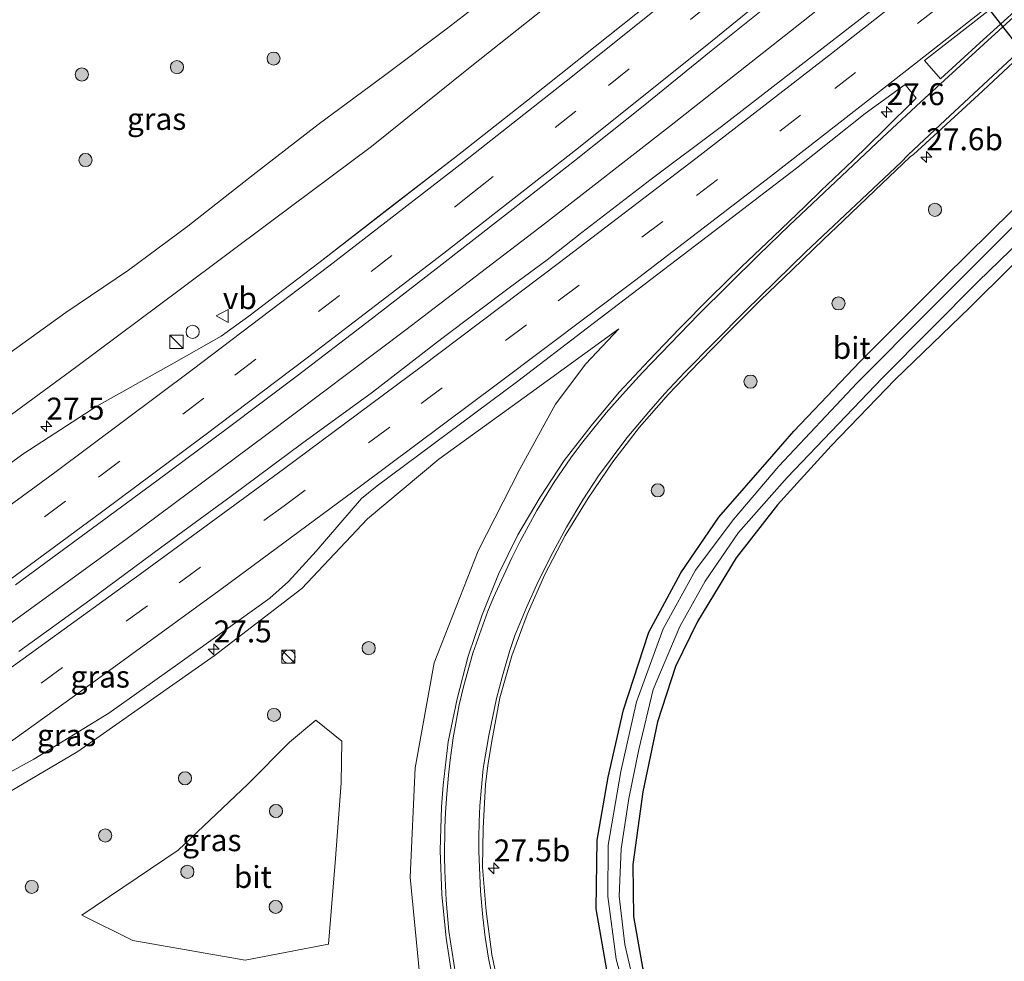
# Model space of a CAD drawing. Units: metres. Extents: x 251084 to 256027, y 562500 to 568750.
# Drawn here: x 251459 to 251572, y 562629 to 562737 of the extents above; entities that cross this region are included whole.
import ezdxf
from ezdxf.enums import TextEntityAlignment as Align

# ---------------------------------------------------------------- set-up
doc = ezdxf.new("R2010")
doc.units = ezdxf.units.M
doc.linetypes.add('VW-3-9_STREEP', pattern=[12, 3, -9])
doc.layers.get('0').update_dxf_attribs({"lineweight": 25})
for name, color, linetype, lineweight in [('B-ME-AM-KILOMETR-S-B1', 7, 'Continuous', 18), ('B-ME-BV-GELEIDECONSTRUCTIE-GELEIDERAIL-L-B1', 213, 'BV-GELEIDERAIL', 18), ('B-ME-GR-BOOM-S-B1', 93, 'Continuous', 18), ('B-ME-GW-INSTEEKWATERGANG-L-B1', 10, 'Continuous', 25), ('B-ME-GW-KRUINLIJN-L-B1', 93, 'Continuous', 18), ('B-ME-GW-TEENLIJN-L-B1', 93, 'Continuous', 18), ('B-ME-IE-GRASLAND-GV-B6', 93, 'Continuous', 18), ('B-ME-IE-GRONDWERKLIJN-GROND_INGERICHT-GV-B6', 253, 'Continuous', 18), ('B-ME-IE-INRICHTINGSELEMENT-S-B1', 253, 'Continuous', 18), ('B-ME-KW-DUIKER-L-B1', 10, 'Continuous', 25), ('B-ME-OG-WATER-GV-B6', 153, 'Continuous', 18), ('B-ME-VH-VERH_SOORT-BITUMEN-GV-B6', 8, 'IE-TERREINAFSCHEIDING-NATUURLIJK-HOUTWAL', 18), ('B-ME-VW-MARKERING-39STREEP-015-L-B1', 255, 'VW-3-9_STREEP', 18), ('B-ME-VW-MARKERING-STREEP-015-L-B1', 7, 'Continuous', 18), ('B-ME-VW-MARKERING-VLAKMARK-GV-B6', 7, 'Continuous', 18), ('B-ME-VW-MEUBILAIR_WEGMEUBILAIR-VERKEERSBORD-S-B1', 8, 'Continuous', 18)]:
    doc.layers.add(name, color=color, linetype=linetype, lineweight=lineweight)
doc.styles.add('NLCS-ISO', font='NLCS-ISO.TTF')
doc.linetypes.add('BV-GELEIDERAIL', pattern='A,10,-3,[108,NLCS.SHX,S=1,R=0,X=0,Y=0],-3', length=16)
doc.linetypes.add('IE-TERREINAFSCHEIDING-NATUURLIJK-HOUTWAL', pattern='A,7,-1.5,[67,NLCS.SHX,S=0.75,R=45,X=0,Y=0],-1.5,7,-1.5,[70,NLCS.SHX,S=0.75,R=0,X=0,Y=0],-1.5', length=20)

# ---------------------------------------------------------------- blocks, each defined once
blk = doc.blocks.new('d12fz_FeatureWriter_4_43_FMEBLOCK1')
at = {"layer": 'B-ME-VH-VERH_SOORT-BITUMEN-GV-B6'}
for points in [[(109.36, 46.54, 4.44), (101.69, 40.13, 4.53), (97.84, 36.93, 4.57), (90.16, 30.53, 4.67), (82.42, 24.2, 4.78), (74.64, 17.91, 4.88), (66.88, 11.61, 4.96), (59.04, 5.39, 5.09), (51.18, -0.79, 5.18), (43.29, -6.94, 5.29), (35.36, -13.03, 5.39), (27.43, -19.12, 5.5), (19.43, -25.13, 5.59), (11.41, -31.1, 5.69), (3.35, -37.02, 5.79), (-4.71, -42.94, 5.89)], [(-11.83, -33.84, 5.6), (-3.73, -27.96, 5.52), (4.56, -22.59, 5.43), (13.38, -17.63, 5.36), (18.76, -14.59, 5.28), (21.93, -12.31, 5.25), (29.89, -6.25, 5.16), (37.79, -0.11, 5.05), (45.71, 6, 4.96), (53.57, 12.19, 4.87), (61.4, 18.4, 4.77), (69.21, 24.65, 4.68), (76.97, 30.96, 4.56), (84.71, 37.29, 4.47), (92.4, 43.69, 4.34), (100.14, 50.01, 4.28), (107.8, 56.45, 4.16), (115.35, 63, 4.08)]]:
    blk.add_polyline3d(points, dxfattribs=at)
blk = doc.blocks.new('kast')
blk.add_line((-0.75, -0.75), (0.75, 0.75))
blk.add_lwpolyline([(-0.75, 0.75), (0.75, 0.75), (0.75, -0.75), (-0.75, -0.75)], close=True)
blk = doc.blocks.new('verkeersbord')
for p, q in [((0, 0.75), (-0.75, -0.625)), ((0.75, -0.625), (0, 0.75)), ((-0.75, -0.625), (0.75, -0.625))]:
    blk.add_line(p, q)
blk = doc.blocks.new('dtb')
blk.add_circle((0, 0), 0.75)
blk = doc.blocks.new('boom')
blk.add_hatch(color=256).paths.add_polyline_path([(-0.75, 0, 1), (0.75, 0, 1)])
blk.add_circle((0, 0), 0.75)
blk = doc.blocks.new('hecto')
for p, q in [((0, 0.625), (-0.625, 0)), ((0, -0.625), (0, 0.625)), ((-0.625, 0), (0.625, 0)), ((0.625, 0), (0, -0.625))]:
    blk.add_line(p, q)

msp = doc.modelspace()

# ---------------------------------------------------------------- linework, layer by layer
at = {"layer": 'B-ME-BV-GELEIDECONSTRUCTIE-GELEIDERAIL-L-B1'}
msp.add_polyline3d([(251574.7174, 562757.314, 5.0654), (251562.101, 562747.0614, 5.2036), (251547.8416, 562735.7719, 5.3881), (251533.5168, 562724.4823, 5.5893), (251519.2608, 562713.3616, 5.7801), (251503.4523, 562701.292, 5.9561), (251487.6107, 562689.3747, 6.1477), (251471.6576, 562677.5195, 6.3399), (251455.5853, 562665.8322, 6.5653), (251439.4468, 562654.3009, 6.799), (251424.5613, 562643.9059, 6.9996), (251408.084, 562632.6076, 7.1749), (251399.2393, 562626.5459, 7.2652), (251397.708, 562625.5653, 7.2858), (251380.5432, 562615.3198, 7.4829), (251364.838, 562605.953, 7.6724), (251360.1257, 562603.0111, 7.6945)], dxfattribs=at)
at = {"layer": 'B-ME-GW-INSTEEKWATERGANG-L-B1'}
for points in [[(251566.398, 562583.496, 2.417), (251558.855, 562576.687, 2.57), (251556.911, 562575.866, 2.735), (251555.068, 562576.955, 2.884), (251552.054, 562581.035, 2.872), (251547.619, 562587.685, 2.69), (251542.27, 562596.406, 2.301), (251535.889, 562606.171, 2.227), (251532.182, 562613.214, 2.086), (251528.949, 562620.031, 2.045), (251526.426, 562628.13, 2.011), (251525.173, 562635.306, 1.987), (251525.262, 562643.122, 2.011), (251526.536, 562650.292, 1.949), (251528.27, 562657.978, 2.028), (251531.177, 562666.824, 2.073), (251534.824, 562673.591, 2.032), (251539.161, 562679.954, 2.032), (251545.191, 562686.857, 2.117), (251547.701, 562689.73, 2.152), (251555.253, 562697.703, 2.118), (251564.866, 562707.316, 2.19), (251575.187, 562717.45, 2.135)], [(251577.05, 562713.029, 2.109), (251567.785, 562703.858, 2.088), (251559.272, 562695.624, 2.046), (251551.959, 562688.08, 2.012), (251547.7, 562683.406, 2.042), (251545.835, 562681.36, 2.054), (251541.133, 562675.315, 2.115), (251536.698, 562668.068, 2.098), (251534.209, 562662.923, 2.053), (251532.157, 562656.612, 2.053), (251530.496, 562648.639, 2.115), (251529.352, 562640.348, 2.045), (251529.406, 562634.418, 2.036), (251530.445, 562628.628, 1.978), (251532.239, 562622.817, 2.053), (251535.127, 562616.444, 2.152), (251539.095, 562609.553, 2.189), (251544.584, 562601.17, 2.239), (251552.383, 562590.523, 2.189), (251557.099, 562583.26, 2.098), (251558.195, 562583.293, 2.144)]]:
    msp.add_polyline3d(points, dxfattribs=at)
at = {"layer": 'B-ME-GW-KRUINLIJN-L-B1'}
for points in [[(251453.21, 562762.249, 3.814), (251471.239, 562760.81, 3.908), (251489.202, 562760.971, 4.018), (251499.777, 562761.297, 3.963), (251508.53, 562761.799, 4.027), (251517.762, 562762.717, 4.049), (251527.255, 562763.899, 3.97), (251535.646, 562765.186, 3.955), (251552.882, 562769.369, 3.833), (251554.762, 562769.634, 3.835), (251555.232, 562769.171, 3.785), (251555.844, 562767.693, 3.941), (251555.561, 562766.912, 4.001), (251554.352, 562765.802, 4.067), (251548.241, 562760.998, 4.109), (251538.895, 562753.564, 4.177), (251530.156, 562746.597, 4.228), (251520.507, 562738.98, 4.33), (251510.79, 562731.226, 4.489), (251499.524, 562722.2, 4.681), (251488.032, 562713.598, 4.827), (251477.741, 562705.927, 4.849), (251465.935, 562697.108, 5.105), (251455.266, 562689.317, 5.32)], [(251449.4425, 562627.019, 5.5122), (251466.2588, 562626.9019, 5.1907), (251473.0634, 562625.8226, 5.122), (251483.4359, 562622.6267, 4.9196), (251491.0316, 562618.7566, 4.7608), (251510.5757, 562608.7985, 4.3523), (251508.451, 562616.534, 4.5092), (251505.2383, 562625.5794, 4.7062), (251503.959, 562638.8994, 4.9392), (251504.5062, 562651.3649, 5.1241), (251506.6864, 562663.3416, 5.2055), (251511.6962, 562676.1161, 5.1521), (251516.4657, 562685.3951, 5.1024), (251520.5318, 562692.8055, 5.129), (251523.962, 562697.4129, 5.3781), (251527.7243, 562701.3945, 5.6141), (251517.636, 562694.0617, 5.1594)], [(251517.636, 562694.0617, 5.1594), (251507.195, 562686.5638, 5.2893), (251499.0728, 562679.741, 5.437), (251491.5828, 562671.8291, 5.3882), (251481.5907, 562664.1293, 5.5143), (251466.0313, 562653.2445, 5.6913), (251451.2533, 562644.5435, 5.9036)]]:
    msp.add_polyline3d(points, dxfattribs=at)
at = {"layer": 'B-ME-GW-TEENLIJN-L-B1'}
for points in [[(251458.136, 562698.574, 2.292), (251464.672, 562703.253, 2.238), (251471.815, 562708.088, 2.249), (251478.586, 562713.114, 2.222), (251486.047, 562718.976, 2.213), (251493.47, 562724.692, 2.27), (251500.998, 562730.302, 2.208), (251508.039, 562735.567, 2.168), (251514.484, 562740.534, 2.255), (251520.97, 562745.585, 2.282), (251528.601, 562750.963, 2.258), (251535.466, 562756.272, 2.265), (251540.348, 562759.834, 2.312), (251545.051, 562762.604, 2.524), (251549.202, 562765.521, 2.652), (251553.012, 562767.659, 3.039), (251549.191, 562766.005, 2.668), (251545.793, 562764.59, 2.526), (251541.206, 562763.23, 2.452), (251536.85, 562762.056, 2.306), (251532.674, 562760.941, 2.263), (251528.259, 562760.247, 2.259)], [(251466.5114, 562634.5934, 5.1936), (251472.3294, 562631.673, 5.1936), (251485.1177, 562629.456, 5.1936), (251494.6139, 562631.2929, 5.1936), (251495.4369, 562641.0479, 5.1936), (251496.0587, 562649.653, 5.0182), (251496.1378, 562654.4, 4.9351), (251493.1765, 562656.7928, 5.1381), (251490.183, 562654.3043, 5.0386), (251485.4715, 562649.5617, 5.0003), (251477.48, 562642.0026, 4.958), (251466.5114, 562634.5934, 5.1936)]]:
    msp.add_polyline3d(points, dxfattribs=at)
at = {"layer": 'B-ME-IE-GRASLAND-GV-B6'}
for points in [[(251571.4286, 562771.6228, 4.1631), (251563.7686, 562765.1921, 4.2777), (251556.0268, 562758.8625, 4.3438), (251548.34, 562752.4654, 4.4713), (251540.5998, 562746.1333, 4.5595), (251532.8381, 562739.8281, 4.6761), (251525.0282, 562733.5823, 4.7695), (251517.1965, 562727.3628, 4.8731), (251509.3393, 562721.1751, 4.9554), (251501.4165, 562715.0682, 5.0549), (251493.5235, 562708.924, 5.1588), (251485.5624, 562702.8642, 5.2521), (251482.39, 562700.5859, 5.2824), (251477.013, 562697.5506, 5.3567), (251468.1953, 562692.5848, 5.4269), (251459.8968, 562687.2173, 5.5164), (251451.805, 562681.3404, 5.6026)], [(251455.266, 562689.317, 5.32), (251465.935, 562697.108, 5.105), (251477.741, 562705.927, 4.849), (251488.032, 562713.598, 4.827), (251499.524, 562722.2, 4.681), (251510.79, 562731.226, 4.489), (251520.507, 562738.98, 4.33), (251530.156, 562746.597, 4.228), (251538.895, 562753.564, 4.177), (251548.241, 562760.998, 4.109), (251554.352, 562765.802, 4.067), (251555.561, 562766.912, 4.001), (251555.844, 562767.693, 3.941)], [(251555.844, 562767.693, 3.941), (251555.561, 562766.912, 4.001), (251554.352, 562765.802, 4.067), (251548.241, 562760.998, 4.109), (251538.895, 562753.564, 4.177), (251530.156, 562746.597, 4.228), (251520.507, 562738.98, 4.33), (251510.79, 562731.226, 4.489), (251499.524, 562722.2, 4.681), (251488.032, 562713.598, 4.827), (251477.741, 562705.927, 4.849), (251465.935, 562697.108, 5.105), (251455.266, 562689.317, 5.32)], [(251458.9217, 562672.2334, 5.8863), (251466.9788, 562678.158, 5.7879), (251475.0441, 562684.0734, 5.6858), (251483.0627, 562690.0486, 5.5916), (251491.0564, 562696.0566, 5.4959), (251498.9901, 562702.1452, 5.3873), (251506.917, 562708.2418, 5.2873), (251514.8078, 562714.3861, 5.1844), (251522.6746, 562720.5634, 5.086), (251530.5066, 562726.7865, 4.9628), (251538.2743, 562733.0863, 4.8766), (251546.0516, 562739.3756, 4.7751), (251553.7907, 562745.7094, 4.6655), (251561.4737, 562752.1102, 4.5714), (251565.3205, 562755.3047, 4.5258), (251572.9923, 562761.7188, 4.4378)], [(251458.136, 562698.574, 2.292), (251464.672, 562703.253, 2.238), (251471.815, 562708.088, 2.249), (251478.586, 562713.114, 2.222), (251486.047, 562718.976, 2.213), (251493.47, 562724.692, 2.27), (251500.998, 562730.302, 2.208), (251508.039, 562735.567, 2.168), (251514.484, 562740.534, 2.255), (251520.97, 562745.585, 2.282), (251528.601, 562750.963, 2.258), (251535.466, 562756.272, 2.265)], [(251578.785, 562755.3236, 4.4087), (251570.9941, 562749.053, 4.5286), (251563.1278, 562742.8785, 4.6159), (251555.2679, 562736.6966, 4.7067), (251547.3577, 562730.5781, 4.822), (251539.4478, 562724.4598, 4.9211), (251531.4472, 562718.4565, 5.0201), (251523.5116, 562712.3705, 5.1039), (251519.5764, 562709.2859, 5.1598), (251515.5556, 562706.3104, 5.2233), (251507.5558, 562700.3074, 5.3219), (251499.6472, 562694.1859, 5.4164), (251491.5685, 562688.2923, 5.5247), (251483.5331, 562682.3388, 5.6199), (251475.459, 562676.4387, 5.7105), (251467.4247, 562670.4826, 5.8079), (251459.3046, 562664.6475, 5.8878)], [(251514.484, 562740.534, 2.255), (251508.039, 562735.567, 2.168), (251500.998, 562730.302, 2.208), (251493.47, 562724.692, 2.27), (251486.047, 562718.976, 2.213), (251478.586, 562713.114, 2.222), (251471.815, 562708.088, 2.249), (251464.672, 562703.253, 2.238), (251458.136, 562698.574, 2.292)], [(251514.3017, 562625.2036, 4.2993), (251513.2499, 562630.0893, 4.4163), (251512.6041, 562635.0483, 4.5008), (251512.1983, 562640.0356, 4.599), (251512.2574, 562644.4981, 4.6468), (251512.5447, 562649.4899, 4.7272), (251512.7932, 562651.63, 4.7411), (251513.2555, 562654.4287, 4.7603), (251514.1688, 562659.3457, 4.7824), (251515.5267, 562664.1566, 4.8237), (251517.2699, 562668.8443, 4.8503), (251519.2985, 562673.4066, 4.8578), (251521.6129, 562677.8392, 4.8551), (251524.2444, 562682.0984, 4.8564), (251527.0526, 562686.2359, 4.8481), (251530.1084, 562690.1948, 4.8303), (251533.3949, 562693.9697, 4.8115), (251536.8517, 562697.5822, 4.7801), (251540.3489, 562701.1554, 4.7552), (251543.9146, 562704.661, 4.6896), (251547.4949, 562708.1518, 4.647), (251551.1051, 562711.6107, 4.5982), (251553.3312, 562713.7253, 4.5622), (251556.9498, 562717.1758, 4.5101), (251560.9733, 562721.0095, 4.4534), (251561.3591, 562721.2858, 4.4304), (251568.7539, 562728.0825, 4.3419), (251576.1133, 562734.9132, 4.2453)], [(251452.1652, 562647.5279, 5.8123), (251461.0127, 562652.3704, 5.6968), (251469.5632, 562657.6177, 5.5897), (251477.7279, 562663.3937, 5.5234), (251487.9261, 562670.7267, 5.3613), (251490.0501, 562672.61, 5.3542), (251493.2384, 562676.0663, 5.3484), (251498.3818, 562682.0536, 5.3065), (251500.176, 562683.5064, 5.2983), (251516.219, 562695.4513, 5.0819), (251524.1785, 562701.5049, 4.9949), (251540.0657, 562713.6542, 4.7926), (251548.0137, 562719.7234, 4.6733), (251555.8517, 562725.9348, 4.5983), (251560.3827, 562729.2549, 4.5289), (251561.6583, 562727.7109, 4.5345), (251557.9447, 562724.0491, 4.5675), (251554.4449, 562720.6107, 4.611), (251550.8231, 562717.1638, 4.6646), (251548.9884, 562715.3852, 4.6834), (251545.3703, 562711.9339, 4.7149), (251541.7422, 562708.493, 4.7701), (251538.174, 562704.9983, 4.8363), (251534.6664, 562701.4353, 4.9088)], [(251581.731, 562722.065, 1.039), (251563.292, 562703.649, 1.039), (251554.917, 562695.252, 1.039), (251546.004, 562685.739, 1.039), (251540.764, 562679.646, 1.039), (251536.49, 562673.91, 1.039), (251532.809, 562667.217, 1.039), (251529.743, 562658.89, 1.039), (251527.962, 562650.939, 1.039), (251526.534, 562642.571, 1.039), (251526.49, 562636.69, 1.039), (251527.453, 562629.583, 1.039), (251529.387, 562622.508, 1.039), (251532.668, 562614.976, 1.039), (251536.644, 562607.904, 1.039), (251542.226, 562599.478, 1.039), (251548.488, 562590.298, 1.039), (251555.844, 562579.992, 1.039)], [(251529.85, 562625.149, 1.039), (251528.434, 562631.218, 1.039), (251527.783, 562636.751, 1.039), (251528.02, 562642.15, 1.039), (251528.89, 562647.894, 1.039), (251530.033, 562653.463, 1.039), (251531.672, 562660.306, 1.039), (251534.712, 562667.465, 1.039), (251537.58, 562672.64, 1.039), (251541.399, 562678.184, 1.039), (251546.93, 562684.465, 1.039), (251557.818, 562695.837, 1.039), (251568.703, 562706.792, 1.039), (251580.905, 562718.595, 1.039)], [(251575.187, 562717.45, 2.135), (251564.866, 562707.316, 2.19), (251555.253, 562697.703, 2.118), (251547.701, 562689.73, 2.152), (251545.191, 562686.857, 2.117), (251539.161, 562679.954, 2.032), (251534.824, 562673.591, 2.032), (251531.177, 562666.824, 2.073), (251528.27, 562657.978, 2.028), (251526.536, 562650.292, 1.949), (251525.262, 562643.122, 2.011), (251525.173, 562635.306, 1.987), (251526.426, 562628.13, 2.011)], [(251526.426, 562628.13, 2.011), (251525.173, 562635.306, 1.987), (251525.262, 562643.122, 2.011), (251526.536, 562650.292, 1.949), (251528.27, 562657.978, 2.028), (251531.177, 562666.824, 2.073), (251534.824, 562673.591, 2.032), (251539.161, 562679.954, 2.032), (251545.191, 562686.857, 2.117), (251547.701, 562689.73, 2.152), (251555.253, 562697.703, 2.118), (251564.866, 562707.316, 2.19), (251575.187, 562717.45, 2.135)], [(251577.05, 562713.029, 2.109), (251567.785, 562703.858, 2.088), (251559.272, 562695.624, 2.046), (251551.959, 562688.08, 2.012), (251547.7, 562683.406, 2.042), (251545.835, 562681.36, 2.054), (251541.133, 562675.315, 2.115), (251536.698, 562668.068, 2.098), (251534.209, 562662.923, 2.053), (251532.157, 562656.612, 2.053), (251530.496, 562648.639, 2.115), (251529.352, 562640.348, 2.045), (251529.406, 562634.418, 2.036), (251530.445, 562628.628, 1.978), (251532.239, 562622.817, 2.053), (251535.127, 562616.444, 2.152), (251539.095, 562609.553, 2.189), (251544.584, 562601.17, 2.239), (251552.383, 562590.523, 2.189)], [(251451.2533, 562644.5435, 5.9036), (251466.0313, 562653.2445, 5.6913), (251481.5907, 562664.1293, 5.5143), (251491.5828, 562671.8291, 5.3882), (251499.0728, 562679.741, 5.437), (251507.195, 562686.5638, 5.2893), (251517.636, 562694.0617, 5.1594), (251527.7243, 562701.3945, 5.6141), (251523.962, 562697.4129, 5.3781), (251520.5318, 562692.8055, 5.129), (251516.4657, 562685.3951, 5.1024), (251511.6962, 562676.1161, 5.1521), (251506.6864, 562663.3416, 5.2055)], [(251506.6864, 562663.3416, 5.2055), (251511.6962, 562676.1161, 5.1521), (251516.4657, 562685.3951, 5.1024), (251520.5318, 562692.8055, 5.129), (251523.962, 562697.4129, 5.3781), (251527.7243, 562701.3945, 5.6141), (251517.636, 562694.0617, 5.1594), (251507.195, 562686.5638, 5.2893), (251499.0728, 562679.741, 5.437), (251491.5828, 562671.8291, 5.3882), (251481.5907, 562664.1293, 5.5143), (251466.0313, 562653.2445, 5.6913), (251451.2533, 562644.5435, 5.9036)], [(251534.6664, 562701.4353, 4.9088), (251531.1992, 562697.8328, 4.9502), (251527.769, 562694.1953, 4.9903), (251524.5938, 562690.3413, 5.036), (251521.502, 562686.4114, 5.0897), (251518.754, 562682.2304, 5.114), (251516.231, 562677.9343, 5.1099), (251514.0267, 562673.4465, 5.0988), (251512.1423, 562668.8242, 5.109), (251510.5419, 562664.0839, 5.0848), (251509.2883, 562659.241, 5.0533), (251508.2817, 562654.3532, 5.0107), (251507.703, 562649.385, 4.9634), (251507.5346, 562646.9359, 4.9208), (251507.3474, 562641.9387, 4.8753), (251507.5577, 562636.9426, 4.8037), (251508.0341, 562631.9653, 4.7346), (251508.8203, 562627.0294, 4.6073)], [(251506.6864, 562663.3416, 5.2055), (251504.5062, 562651.3649, 5.1241), (251503.959, 562638.8994, 4.9392), (251505.2383, 562625.5794, 4.7062), (251508.451, 562616.534, 4.5092), (251510.5757, 562608.7985, 4.3523), (251491.0316, 562618.7566, 4.7608), (251483.4359, 562622.6267, 4.9196), (251473.0634, 562625.8226, 5.122), (251466.2588, 562626.9019, 5.1907), (251449.4425, 562627.019, 5.5122)], [(251449.4425, 562627.019, 5.5122), (251466.2588, 562626.9019, 5.1907), (251473.0634, 562625.8226, 5.122), (251483.4359, 562622.6267, 4.9196), (251491.0316, 562618.7566, 4.7608), (251510.5757, 562608.7985, 4.3523), (251508.451, 562616.534, 4.5092), (251505.2383, 562625.5794, 4.7062), (251503.959, 562638.8994, 4.9392), (251504.5062, 562651.3649, 5.1241), (251506.6864, 562663.3416, 5.2055)], [(251494.6139, 562631.2929, 5.1936), (251495.4369, 562641.0479, 5.1936), (251496.0587, 562649.653, 5.0182), (251496.1378, 562654.4, 4.9351), (251493.1765, 562656.7928, 5.1381), (251490.183, 562654.3043, 5.0386), (251485.4715, 562649.5617, 5.0003), (251477.48, 562642.0026, 4.958), (251466.5114, 562634.5934, 5.1936), (251472.3294, 562631.673, 5.1936), (251485.1177, 562629.456, 5.1936), (251494.6139, 562631.2929, 5.1936)], [(251494.6139, 562631.2929, 5.1936), (251485.1177, 562629.456, 5.1936), (251472.3294, 562631.673, 5.1936), (251466.5114, 562634.5934, 5.1936), (251477.48, 562642.0026, 4.958), (251485.4715, 562649.5617, 5.0003), (251490.183, 562654.3043, 5.0386), (251493.1765, 562656.7928, 5.1381), (251496.1378, 562654.4, 4.9351), (251496.0587, 562649.653, 5.0182), (251495.4369, 562641.0479, 5.1936), (251494.6139, 562631.2929, 5.1936)]]:
    msp.add_polyline3d(points, dxfattribs=at)
at = {"layer": 'B-ME-IE-GRONDWERKLIJN-GROND_INGERICHT-GV-B6'}
msp.add_polyline3d([(251593.964, 562689.288, 1.962), (251558.195, 562583.293, 2.144), (251557.099, 562583.26, 2.098), (251552.383, 562590.523, 2.189), (251544.584, 562601.17, 2.239), (251539.095, 562609.553, 2.189), (251535.127, 562616.444, 2.152), (251532.239, 562622.817, 2.053), (251530.445, 562628.628, 1.978), (251529.406, 562634.418, 2.036), (251529.352, 562640.348, 2.045), (251530.496, 562648.639, 2.115), (251532.157, 562656.612, 2.053), (251534.209, 562662.923, 2.053), (251536.698, 562668.068, 2.098), (251541.133, 562675.315, 2.115), (251545.835, 562681.36, 2.054), (251547.7, 562683.406, 2.042), (251551.959, 562688.08, 2.012), (251559.272, 562695.624, 2.046), (251567.785, 562703.858, 2.088), (251577.05, 562713.029, 2.109)], dxfattribs=at)
at = {"layer": 'B-ME-KW-DUIKER-L-B1'}
msp.add_polyline3d([(251582.103, 562722.353, 0.702), (251558.2693, 562752.8722, 0.725), (251550.396, 562764.796, 0.733), (251533.361, 562789.056, 0.625)], dxfattribs=at)
at = {"layer": 'B-ME-OG-WATER-GV-B6'}
for points in [[(251529.387, 562622.508, 1.039), (251527.453, 562629.583, 1.039), (251526.49, 562636.69, 1.039), (251526.534, 562642.571, 1.039), (251527.962, 562650.939, 1.039), (251529.743, 562658.89, 1.039), (251532.809, 562667.217, 1.039), (251536.49, 562673.91, 1.039), (251540.764, 562679.646, 1.039), (251546.004, 562685.739, 1.039), (251554.917, 562695.252, 1.039), (251563.292, 562703.649, 1.039), (251581.731, 562722.065, 1.039)], [(251580.905, 562718.595, 1.039), (251568.703, 562706.792, 1.039), (251557.818, 562695.837, 1.039), (251546.93, 562684.465, 1.039), (251541.399, 562678.184, 1.039), (251537.58, 562672.64, 1.039), (251534.712, 562667.465, 1.039), (251531.672, 562660.306, 1.039), (251530.033, 562653.463, 1.039), (251528.89, 562647.894, 1.039), (251528.02, 562642.15, 1.039), (251527.783, 562636.751, 1.039), (251528.434, 562631.218, 1.039), (251529.85, 562625.149, 1.039)]]:
    msp.add_polyline3d(points, dxfattribs=at)
at = {"layer": 'B-ME-VH-VERH_SOORT-BITUMEN-GV-B6'}
for points in [[(251451.805, 562681.3404, 5.6026), (251459.8968, 562687.2173, 5.5164), (251468.1953, 562692.5848, 5.4269), (251477.013, 562697.5506, 5.3567), (251482.39, 562700.5859, 5.2824), (251485.5624, 562702.8642, 5.2521), (251493.5235, 562708.924, 5.1588), (251501.4165, 562715.0682, 5.0549), (251509.3393, 562721.1751, 4.9554), (251517.1965, 562727.3628, 4.8731), (251525.0282, 562733.5823, 4.7695), (251532.8381, 562739.8281, 4.6761), (251540.5998, 562746.1333, 4.5595), (251548.34, 562752.4654, 4.4713), (251556.0268, 562758.8625, 4.3438), (251563.7686, 562765.1921, 4.2777), (251571.4286, 562771.6228, 4.1631), (251578.9862, 562778.1788, 4.0769)], [(251572.9923, 562761.7188, 4.4378), (251565.3205, 562755.3047, 4.5258), (251561.4737, 562752.1102, 4.5714), (251553.7907, 562745.7094, 4.6655), (251546.0516, 562739.3756, 4.7751), (251538.2743, 562733.0863, 4.8766), (251530.5066, 562726.7865, 4.9628), (251522.6746, 562720.5634, 5.086), (251514.8078, 562714.3861, 5.1844), (251506.917, 562708.2418, 5.2873), (251498.9901, 562702.1452, 5.3873), (251491.0564, 562696.0566, 5.4959), (251483.0627, 562690.0486, 5.5916), (251475.0441, 562684.0734, 5.6858), (251466.9788, 562678.158, 5.7879), (251458.9217, 562672.2334, 5.8863)], [(251459.3046, 562664.6475, 5.8878), (251467.4247, 562670.4826, 5.8079), (251475.459, 562676.4387, 5.7105), (251483.5331, 562682.3388, 5.6199), (251491.5685, 562688.2923, 5.5247), (251499.6472, 562694.1859, 5.4164), (251507.5558, 562700.3074, 5.3219), (251515.5556, 562706.3104, 5.2233), (251519.5764, 562709.2859, 5.1598), (251523.5116, 562712.3705, 5.1039), (251531.4472, 562718.4565, 5.0201), (251539.4478, 562724.4598, 4.9211), (251547.3577, 562730.5781, 4.822), (251555.2679, 562736.6966, 4.7067), (251563.1278, 562742.8785, 4.6159), (251570.9941, 562749.053, 4.5286), (251578.785, 562755.3236, 4.4087)], [(251576.1133, 562734.9132, 4.2453), (251568.7539, 562728.0825, 4.3419), (251561.3591, 562721.2858, 4.4304), (251560.9733, 562721.0095, 4.4534), (251556.9498, 562717.1758, 4.5101), (251553.3312, 562713.7253, 4.5622), (251551.1051, 562711.6107, 4.5982), (251547.4949, 562708.1518, 4.647), (251543.9146, 562704.661, 4.6896), (251540.3489, 562701.1554, 4.7552), (251536.8517, 562697.5822, 4.7801), (251533.3949, 562693.9697, 4.8115), (251530.1084, 562690.1948, 4.8303), (251527.0526, 562686.2359, 4.8481), (251524.2444, 562682.0984, 4.8564), (251521.6129, 562677.8392, 4.8551), (251519.2985, 562673.4066, 4.8578), (251517.2699, 562668.8443, 4.8503), (251515.5267, 562664.1566, 4.8237), (251514.1688, 562659.3457, 4.7824), (251513.2555, 562654.4287, 4.7603), (251512.7932, 562651.63, 4.7411), (251512.5447, 562649.4899, 4.7272), (251512.2574, 562644.4981, 4.6468), (251512.1983, 562640.0356, 4.599), (251512.6041, 562635.0483, 4.5008), (251513.2499, 562630.0893, 4.4163), (251514.3017, 562625.2036, 4.2993)], [(251508.8203, 562627.0294, 4.6073), (251508.0341, 562631.9653, 4.7346), (251507.5577, 562636.9426, 4.8037), (251507.3474, 562641.9387, 4.8753), (251507.5346, 562646.9359, 4.9208), (251507.703, 562649.385, 4.9634), (251508.2817, 562654.3532, 5.0107), (251509.2883, 562659.241, 5.0533), (251510.5419, 562664.0839, 5.0848), (251512.1423, 562668.8242, 5.109), (251514.0267, 562673.4465, 5.0988), (251516.231, 562677.9343, 5.1099), (251518.754, 562682.2304, 5.114), (251521.502, 562686.4114, 5.0897), (251524.5938, 562690.3413, 5.036), (251527.769, 562694.1953, 4.9903), (251531.1992, 562697.8328, 4.9502), (251534.6664, 562701.4353, 4.9088), (251538.174, 562704.9983, 4.8363), (251541.7422, 562708.493, 4.7701), (251545.3703, 562711.9339, 4.7149), (251548.9884, 562715.3852, 4.6834), (251550.8231, 562717.1638, 4.6646), (251554.4449, 562720.6107, 4.611), (251557.9447, 562724.0491, 4.5675), (251561.6583, 562727.7109, 4.5345), (251560.3827, 562729.2549, 4.5289), (251555.8517, 562725.9348, 4.5983), (251548.0137, 562719.7234, 4.6733), (251540.0657, 562713.6542, 4.7926), (251524.1785, 562701.5049, 4.9949), (251516.219, 562695.4513, 5.0819), (251500.176, 562683.5064, 5.2983), (251498.3818, 562682.0536, 5.3065), (251493.2384, 562676.0663, 5.3484), (251490.0501, 562672.61, 5.3542), (251487.9261, 562670.7267, 5.3613), (251477.7279, 562663.3937, 5.5234), (251469.5632, 562657.6177, 5.5897), (251461.0127, 562652.3704, 5.6968), (251452.1652, 562647.5279, 5.8123)]]:
    msp.add_polyline3d(points, dxfattribs=at)
at = {"layer": 'B-ME-VW-MARKERING-39STREEP-015-L-B1'}
for points in [[(251328.9741, 562588.4217, 7.0395), (251344.4613, 562598.824, 6.9334), (251360.5257, 562609.6262, 6.8436), (251376.7998, 562620.5336, 6.7192), (251392.9252, 562631.3375, 6.5564), (251405.0416, 562639.555, 6.444), (251420.8743, 562650.4401, 6.2612), (251436.8106, 562661.617, 6.0804), (251452.5428, 562672.8848, 5.8845), (251468.4101, 562684.5134, 5.6888), (251483.9512, 562696.1252, 5.5044), (251499.4856, 562707.9455, 5.3032), (251511.0706, 562716.899, 5.1622), (251526.5722, 562729.1496, 4.958), (251541.9326, 562741.526, 4.7545), (251553.1377, 562750.7311, 4.6046), (251568.1784, 562763.2909, 4.4193), (251583.1613, 562776.1177, 4.2183)], [(251337.1394, 562576.1436, 6.9851), (251352.8235, 562586.3334, 6.9503), (251365.3445, 562594.522, 6.9179), (251381.5543, 562605.3255, 6.7859), (251397.7543, 562616.2793, 6.631), (251414.0959, 562627.4596, 6.45), (251430.1643, 562638.6062, 6.268), (251432.414, 562640.163, 6.229), (251438.915, 562644.733, 6.156), (251446.23, 562649.878, 6.063), (251452.467, 562654.337, 6.007), (251461.8499, 562661.0415, 5.8935), (251477.5947, 562672.4566, 5.7062), (251489.5749, 562681.247, 5.5618), (251505.2112, 562692.885, 5.3693), (251520.8166, 562704.585, 5.1678), (251536.6138, 562716.5909, 4.9596), (251552.3758, 562728.7898, 4.7679), (251568.0219, 562741.0684, 4.5756), (251583.5515, 562753.3905, 4.3843)]]:
    msp.add_polyline3d(points, dxfattribs=at)
at = {"layer": 'B-ME-VW-MARKERING-STREEP-015-L-B1'}
for points in [[(251560.7364, 562721.2579, 4.4957), (251564.3817, 562724.6454, 4.4895), (251571.4965, 562731.2866, 4.351), (251581.4695, 562740.5016, 4.248), (251581.6605, 562740.6629, 4.2438), (251592.5902, 562750.5006, 4.1256), (251603.5873, 562760.142, 4.0038), (251614.6556, 562769.6128, 3.8959), (251629.7294, 562782.245, 3.7528), (251644.6736, 562794.7471, 3.6346), (251659.5807, 562807.3625, 3.536), (251674.5505, 562820.1866, 3.4667), (251689.4156, 562833.1327, 3.4144), (251704.0513, 562846.0575, 3.3985), (251718.7358, 562859.1285, 3.4078), (251733.3608, 562872.2964, 3.4251), (251747.7495, 562885.4799, 3.4429), (251756.6341, 562893.657, 3.449), (251763.6529, 562900.5462, 3.456), (251774.2245, 562911.0253, 3.487)], [(251578.3577, 562776.4931, 4.1684), (251563.5258, 562763.8297, 4.3633), (251548.3769, 562751.2055, 4.561), (251537.0744, 562741.9657, 4.7136), (251521.7341, 562729.6398, 4.9153), (251510.0992, 562720.4842, 5.0603), (251494.6646, 562708.5489, 5.2501), (251479.0751, 562696.7309, 5.4557), (251463.4072, 562685.048, 5.6436), (251447.6261, 562673.5245, 5.8345), (251435.6172, 562664.9168, 5.9859), (251419.6192, 562653.7141, 6.1665), (251411.5422, 562648.1191, 6.2728), (251399.3284, 562639.7609, 6.4192), (251391.1283, 562634.2403, 6.4706), (251382.895, 562628.7135, 6.5643), (251366.6241, 562617.8425, 6.6929), (251353.994, 562609.3338, 6.7894), (251349.9238, 562606.6137, 6.8054), (251337.6957, 562598.4017, 6.8938), (251327.0286, 562591.2349, 6.9692)], [(251340.5455, 562574.2794, 6.896), (251356.948, 562584.9334, 6.8518), (251364.2161, 562589.6824, 6.8364), (251364.4224, 562589.8237, 6.8358), (251372.5897, 562595.2108, 6.8097), (251388.9878, 562606.1993, 6.651), (251405.1416, 562617.1766, 6.4918), (251421.369, 562628.3362, 6.3127), (251434.464, 562637.41, 6.144), (251440.849, 562641.88, 6.062), (251448.19, 562647.102, 5.957), (251454.532, 562651.61, 5.924), (251466.6108, 562660.2712, 5.7838), (251482.545, 562671.8399, 5.5945), (251498.2863, 562683.4653, 5.4094), (251513.9199, 562695.1482, 5.212), (251529.5095, 562706.8947, 5.0076), (251545.0312, 562718.7645, 4.8036), (251560.586, 562730.8774, 4.6188), (251572.1654, 562739.9964, 4.4679), (251587.4581, 562752.1639, 4.2811), (251602.7991, 562764.5045, 4.1025), (251610.9523, 562771.1683, 4.0136)], [(251558.3362, 562723.6989, 4.5979), (251562.1982, 562727.2887, 4.5742), (251569.366, 562733.8583, 4.445), (251580.0466, 562743.6169, 4.3336), (251594.6142, 562756.6229, 4.1757), (251605.4962, 562766.1314, 4.0653), (251611.0724, 562770.9692, 4.0091)], [(251330.9064, 562585.6276, 7.114), (251346.0822, 562595.7967, 7.0071), (251362.371, 562606.7447, 6.9323), (251375.5032, 562615.552, 6.8257), (251387.657, 562623.7037, 6.7154), (251399.9097, 562631.9297, 6.5885), (251416.1471, 562643.0245, 6.4181), (251427.9181, 562651.1617, 6.2933), (251440.7913, 562660.2347, 6.1393), (251456.6821, 562671.6507, 5.9499), (251468.7523, 562680.4991, 5.7992), (251480.5139, 562689.2703, 5.653), (251492.2156, 562698.0953, 5.5186), (251507.7972, 562710.0453, 5.3149), (251523.144, 562722.0549, 5.1136), (251538.3723, 562734.2335, 4.9096), (251549.7892, 562743.5328, 4.757), (251564.9334, 562756.1126, 4.5659), (251579.8515, 562768.7941, 4.3756)], [(251335.2628, 562579.0076, 7.0825), (251351.7704, 562589.7267, 7.045), (251363.843, 562597.6109, 7.0036), (251380.2588, 562608.5595, 6.8615), (251396.576, 562619.5934, 6.7064), (251412.684, 562630.6216, 6.5303), (251428.7317, 562641.7646, 6.3514), (251441.6522, 562650.8373, 6.1956), (251457.5854, 562662.1906, 6.0007), (251473.5827, 562673.7665, 5.8081), (251489.5014, 562685.4319, 5.6146), (251505.1995, 562697.0804, 5.4221), (251520.9753, 562708.9692, 5.2204), (251536.5221, 562720.8203, 5.0189), (251551.9861, 562732.8093, 4.8298), (251567.3358, 562744.875, 4.6437), (251582.7278, 562757.1045, 4.4531)], [(251558.3362, 562723.6989, 4.5979), (251557.798, 562723.224, 4.6037), (251547.1762, 562713.1832, 4.7443), (251543.6904, 562709.8421, 4.8008), (251536.8246, 562703.0444, 4.9092), (251530.4556, 562696.4262, 4.9884), (251528.1604, 562693.9241, 5.015), (251526.3114, 562691.8214, 5.0427), (251524.5739, 562689.7245, 5.0667), (251523.488, 562688.3443, 5.0781), (251522.2553, 562686.7173, 5.0927), (251520.3593, 562683.9333, 5.1068), (251518.3811, 562680.697, 5.1183), (251516.4793, 562677.2081, 5.1179), (251515.5225, 562675.311, 5.1154), (251513.4445, 562670.7884, 5.1092), (251512.793, 562669.226, 5.1094), (251511.0731, 562664.4567, 5.0847), (251510.0634, 562660.7447, 5.0609), (251509.5469, 562658.5597, 5.0421), (251508.8308, 562654.8065, 5.0217), (251508.4903, 562652.2633, 5.0028), (251508.3025, 562650.5248, 4.9827), (251508.1088, 562648.3692, 4.9572), (251507.972, 562646.2986, 4.931), (251507.8898, 562644.5365, 4.9105), (251507.8605, 562641.2591, 4.8618), (251507.8898, 562639.6439, 4.8373), (251508.0483, 562636.2725, 4.786), (251508.3711, 562632.7602, 4.728), (251509.099, 562627.9028, 4.637)], [(251560.7364, 562721.2579, 4.4957), (251559.8865, 562720.3748, 4.5118), (251549.0821, 562710.177, 4.6695), (251542.1434, 562703.4247, 4.7651), (251535.2487, 562696.4318, 4.8495), (251532.9595, 562693.9884, 4.8707), (251531.1456, 562691.9386, 4.8839), (251528.6627, 562689.0018, 4.902), (251525.4049, 562684.6554, 4.9144), (251523.638, 562681.9184, 4.9192), (251521.7772, 562678.7995, 4.9196), (251520.2276, 562675.9098, 4.9158), (251518.5429, 562672.6089, 4.9122), (251517.1987, 562669.6604, 4.9081), (251515.8897, 562666.4711, 4.9017), (251515.2851, 562664.6385, 4.8926), (251514.4633, 562661.8721, 4.8734), (251513.7824, 562659.2819, 4.8512), (251512.896, 562655.0588, 4.8238), (251512.268, 562651.2998, 4.7925), (251511.8864, 562647.0356, 4.7404), (251511.8101, 562645.2031, 4.7115), (251511.7808, 562643.4117, 4.6798), (251511.7879, 562641.8315, 4.6552), (251511.9728, 562637.3089, 4.5843), (251512.2296, 562634.359, 4.5344), (251512.5069, 562632.0771, 4.4962), (251512.887, 562629.6822, 4.4665), (251513.1438, 562628.3871, 4.4398)]]:
    msp.add_polyline3d(points, dxfattribs=at)
at = {"layer": 'B-ME-VW-MARKERING-VLAKMARK-GV-B6'}
msp.add_polyline3d([(251568.9028, 562733.989, 4.4582), (251564.4277, 562729.9004, 4.5268), (251562.6129, 562731.9858, 4.5838), (251570.1769, 562737.8972, 4.4825), (251585.5745, 562750.1861, 4.2973), (251593.3887, 562756.4261, 4.2052), (251593.9049, 562756.8383, 4.1984), (251594.0491, 562756.6621, 4.1924), (251579.6043, 562743.6811, 4.3469), (251568.9028, 562733.989, 4.4582)], dxfattribs=at)

# ---------------------------------------------------------------- block references
at = {"layer": 'B-ME-AM-KILOMETR-S-B1', "rotation": 90}
for p in [(251558.274, 562726.1246, 4.56), (251562.8107, 562720.9868, 4.4054), (251462.4569, 562690.2819, 5.4345), (251481.5365, 562664.8899, 5.4192), (251513.4795, 562639.9248, 4.5275)]:
    msp.add_blockref('hecto', p, dxfattribs=at)
at = {"layer": 'B-ME-GR-BOOM-S-B1'}
for p, rotation in [((251488.366, 562732.21, 2.17), 9), ((251477.347, 562731.242, 2.165), 9), ((251466.494, 562730.399, 2.176), 9), ((251466.912, 562720.646, 2.155), 9), ((251563.7931, 562714.9804, 3.8587), 90), ((251552.7951, 562704.3079, 4.0116), 90), ((251542.7586, 562695.3908, 4.3777), 90), ((251532.1775, 562682.9999, 4.3571), 90), ((251499.213, 562665.005, 4.869), 9), ((251488.412, 562657.404, 4.986), 9), ((251478.265, 562650.18, 5.1), 9), ((251488.636, 562646.452, 4.731), 9), ((251469.168, 562643.653, 5.009), 9), ((251478.533, 562639.521, 4.89), 9), ((251460.785, 562637.799, 5.206), 9), ((251488.6059, 562635.5201, 4.8971), 90)]:
    msp.add_blockref('boom', p, dxfattribs=dict(at, rotation=rotation))
at = {"layer": 'B-ME-IE-INRICHTINGSELEMENT-S-B1', "rotation": 90}
for name, p in [('dtb', (251479.132, 562701.068, 5.244)), ('kast', (251477.299, 562699.924, 5.18)), ('kast', (251490.045, 562664.039, 4.969)), ('dtb', (251490.095, 562664.039, 4.969))]:
    msp.add_blockref(name, p, dxfattribs=at)
at = {"layer": 'B-ME-VH-VERH_SOORT-BITUMEN-GV-B6'}
msp.add_blockref('d12fz_FeatureWriter_4_43_FMEBLOCK1', (251463.6312, 562715.1773), dxfattribs=at)
at = {"layer": 'B-ME-VW-MEUBILAIR_WEGMEUBILAIR-VERKEERSBORD-S-B1', "rotation": 90}
msp.add_blockref('verkeersbord', (251482.5727, 562702.874, 5.2293), dxfattribs=at)

# ---------------------------------------------------------------- texts
at = {"layer": 'B-ME-AM-KILOMETR-S-B1', "ltscale": 0.2, "style": 'NLCS-ISO'}
for s, p in [('27.6', (251558.274, 562726.1246, 4.56)), ('27.6b', (251562.8107, 562720.9868, 4.4054)), ('27.5', (251462.4569, 562690.2819, 5.4345)), ('27.5', (251481.5365, 562664.8899, 5.4192)), ('27.5b', (251513.4795, 562639.9248, 4.5275))]:
    msp.add_text(s, height=2.5, dxfattribs=at).set_placement(p, align=Align.BOTTOM_LEFT)
at = {"layer": 'B-ME-IE-GRASLAND-GV-B6', "ltscale": 0.2, "style": 'NLCS-ISO'}
for p in [(251475.0305, 562725.337), (251475.0305, 562725.337), (251468.5978, 562661.7692), (251464.7659, 562655.0965), (251464.7659, 562655.0965), (251481.3246, 562643.1244), (251481.3246, 562643.1244)]:
    msp.add_text('gras', height=2.5, dxfattribs=at).set_placement(p, align=Align.MIDDLE_CENTER)
at = {"layer": 'B-ME-VH-VERH_SOORT-BITUMEN-GV-B6', "ltscale": 0.2, "style": 'NLCS-ISO'}
for p in [(251554.2996, 562699.2352), (251486.0046, 562638.937)]:
    msp.add_text('bit', height=2.5, dxfattribs=at).set_placement(p, align=Align.MIDDLE_CENTER)
at = {"layer": 'B-ME-VW-MEUBILAIR_WEGMEUBILAIR-VERKEERSBORD-S-B1', "ltscale": 0.2, "style": 'NLCS-ISO'}
msp.add_text('vb', height=2.5, dxfattribs=at).set_placement((251482.5727, 562702.874, 5.2293), align=Align.BOTTOM_LEFT)

doc.saveas('drawing.dxf')
